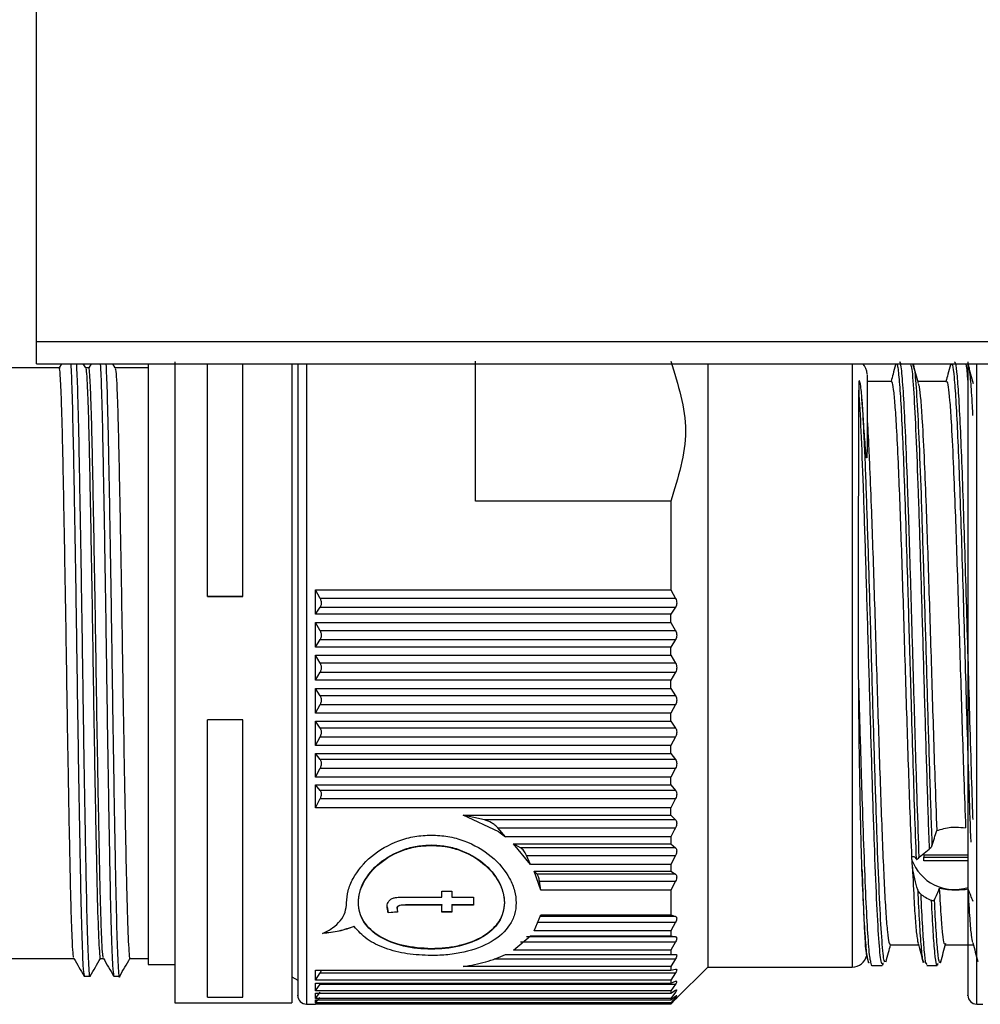
# Paper-space layout 'Overview _ A3 _ Page 1' of a CAD drawing. Units: millimetres. Extents: x 3 to 417, y 3 to 294.
# Drawn here: x 141 to 148, y 166 to 172 of the extents above; entities that cross this region are included whole.
import ezdxf

# ---------------------------------------------------------------- set-up
doc = ezdxf.new("R2010")
doc.units = ezdxf.units.MM

psp = doc.layouts.new('Overview _ A3 _ Page 1')

# ---------------------------------------------------------------- linework, layer by layer
at = {"color": 7, "linetype": 'Continuous', "lineweight": 25}
for p, q in [((141.3917, 169.9753), (141.3917, 173.0253)), ((141.3917, 169.8253), (141.3917, 169.9753)), ((141.3917, 169.9753), (297.7917, 169.9753)), ((141.3917, 169.8253), (297.7917, 169.8253)), ((141.5614, 169.8253), (141.5452, 169.7972)), ((141.7242, 169.7966), (141.7076, 169.8253)), ((141.7606, 169.8253), (141.7444, 169.7972)), ((141.9234, 169.7966), (141.9068, 169.8253)), ((142.1465, 169.8253), (142.1465, 166.3772)), ((142.3259, 169.8371), (142.3259, 165.5153)), ((142.5449, 168.255), (142.5449, 169.8253)), ((142.7839, 168.255), (142.7839, 169.8253)), ((143.1139, 169.8253), (143.1139, 165.5153)), ((144.3539, 168.8986), (144.3539, 169.8253)), ((145.9196, 169.8253), (145.9196, 166.3643)), ((147.3005, 169.8244), (147.307, 169.8029)), ((141.5456, 169.7972), (140.9514, 169.7972)), ((141.7447, 169.7972), (141.7238, 169.7972)), ((142.1465, 169.7972), (141.923, 169.7972)), ((147.1592, 169.7053), (146.9939, 169.7053)), ((147.5292, 169.7053), (147.3374, 169.7053)), ((146.9939, 169.2533), (146.993, 169.2019)), ((145.6696, 168.8986), (144.3539, 168.8986)), ((145.6696, 168.8986), (145.6696, 168.3004)), ((143.2739, 168.3004), (145.6696, 168.3004)), ((143.2739, 168.1352), (143.2739, 168.3004)), ((143.3064, 168.2417), (143.2739, 168.3004)), ((145.6696, 168.3004), (145.7021, 168.2417)), ((142.5449, 168.255), (142.7839, 168.255)), ((142.5449, 168.2544), (142.5449, 168.255)), ((142.7839, 168.2544), (142.5449, 168.2544)), ((142.7839, 168.255), (142.7839, 168.2544)), ((145.7021, 168.2417), (143.3064, 168.2417)), ((143.2739, 168.1352), (143.3064, 168.1827)), ((143.3064, 168.1827), (145.7021, 168.1827)), ((143.3139, 168.2019), (143.3139, 168.2199)), ((145.7021, 168.1827), (145.6696, 168.1352)), ((145.6696, 168.1352), (143.2739, 168.1352)), ((145.6696, 168.0806), (145.6696, 168.1352)), ((143.2739, 168.0806), (145.6696, 168.0806)), ((143.2739, 167.9133), (143.2739, 168.0806)), ((143.3064, 168.0242), (143.2739, 168.0806)), ((145.7021, 168.0242), (143.3064, 168.0242)), ((145.6696, 168.0806), (145.7021, 168.0242)), ((143.2739, 167.9133), (143.3064, 167.9645)), ((143.3064, 167.9645), (145.7021, 167.9645)), ((143.3139, 167.9846), (143.3139, 168.0028)), ((145.7021, 167.9645), (145.6696, 167.9133)), ((145.6696, 167.9133), (143.2739, 167.9133)), ((145.6696, 167.8582), (145.6696, 167.9133)), ((143.2739, 167.8582), (145.6696, 167.8582)), ((143.2739, 167.6904), (143.2739, 167.8582)), ((143.3064, 167.8047), (143.2739, 167.8582)), ((145.6696, 167.8582), (145.7021, 167.8047)), ((145.7021, 167.8047), (143.3064, 167.8047)), ((143.3139, 167.7657), (143.3139, 167.784)), ((143.2739, 167.6904), (143.3064, 167.7447)), ((145.6696, 167.6904), (143.2739, 167.6904)), ((143.3064, 167.7447), (145.7021, 167.7447)), ((145.7021, 167.7447), (145.6696, 167.6904)), ((145.6696, 167.6354), (145.6696, 167.6904)), ((143.2739, 167.6354), (145.6696, 167.6354)), ((143.2739, 167.4685), (143.2739, 167.6354)), ((143.3064, 167.5852), (143.2739, 167.6354)), ((145.6696, 167.6354), (145.7021, 167.5852)), ((145.7021, 167.5852), (143.3064, 167.5852)), ((143.3139, 167.5471), (143.3139, 167.5653)), ((143.2739, 167.4685), (143.3064, 167.5256)), ((143.3064, 167.5256), (145.7021, 167.5256)), ((145.7021, 167.5256), (145.6696, 167.4685)), ((145.6696, 167.4685), (143.2739, 167.4685)), ((145.6696, 167.4141), (145.6696, 167.4685)), ((142.5449, 165.5514), (142.5449, 167.4233)), ((142.7839, 167.4233), (142.5449, 167.4233)), ((142.7839, 165.5514), (142.7839, 167.4233)), ((143.2739, 167.4141), (145.6696, 167.4141)), ((143.2739, 167.2498), (143.2739, 167.4141)), ((143.3064, 167.3678), (143.2739, 167.4141)), ((145.7021, 167.3678), (143.3064, 167.3678)), ((145.6696, 167.4141), (145.7021, 167.3678)), ((143.2739, 167.2498), (143.3064, 167.309)), ((143.3064, 167.309), (145.7021, 167.309)), ((143.3139, 167.331), (143.3139, 167.3489)), ((145.7021, 167.309), (145.6696, 167.2498)), ((145.6696, 167.2498), (143.2739, 167.2498)), ((145.6696, 167.1966), (145.6696, 167.2498)), ((143.2739, 167.1966), (145.6696, 167.1966)), ((143.2739, 167.0364), (143.2739, 167.1966)), ((143.3064, 167.1544), (143.2739, 167.1966)), ((145.6696, 167.1966), (145.7021, 167.1544)), ((143.2739, 167.0364), (143.3064, 167.0972)), ((145.7021, 167.1544), (143.3064, 167.1544)), ((143.3064, 167.0972), (145.7021, 167.0972)), ((143.3139, 167.1193), (143.3139, 167.1367)), ((145.7021, 167.0972), (145.6696, 167.0364)), ((145.6696, 167.0364), (143.2739, 167.0364)), ((145.6696, 166.9847), (145.6696, 167.0364)), ((143.2739, 166.9847), (145.6696, 166.9847)), ((143.2739, 166.8301), (143.2739, 166.9847)), ((143.3064, 166.9472), (143.2739, 166.9847)), ((145.6696, 166.9847), (145.7021, 166.9472)), ((145.7021, 166.9472), (143.3064, 166.9472)), ((143.3139, 166.914), (143.3139, 166.9309)), ((143.2739, 166.8301), (143.3064, 166.892)), ((145.6696, 166.8301), (143.2739, 166.8301)), ((143.3064, 166.892), (145.7021, 166.892)), ((145.7021, 166.892), (145.6696, 166.8301)), ((145.6696, 166.7805), (145.6696, 166.8301)), ((144.2691, 166.7805), (145.6696, 166.7805)), ((144.5101, 166.6671), (144.2691, 166.7805)), ((144.4138, 166.748), (144.2691, 166.7805)), ((145.6696, 166.7805), (145.7021, 166.748)), ((145.7021, 166.748), (144.4138, 166.748)), ((144.556, 166.6331), (144.5034, 166.6953)), ((144.5034, 166.6953), (145.7021, 166.6953)), ((145.7021, 166.6953), (145.6937, 166.679)), ((144.5101, 166.6671), (144.556, 166.6331)), ((145.6696, 166.6331), (144.556, 166.6331)), ((145.6937, 166.679), (145.6696, 166.6331)), ((145.6696, 166.6331), (145.6696, 166.586)), ((144.6097, 166.586), (145.6696, 166.586)), ((144.7232, 166.447), (144.6097, 166.586)), ((144.6577, 166.5588), (144.6097, 166.586)), ((145.6696, 166.586), (145.7021, 166.5588)), ((145.7021, 166.5588), (144.6577, 166.5588)), ((144.7232, 166.447), (144.697, 166.5091)), ((144.697, 166.5091), (145.7021, 166.5091)), ((145.7021, 166.5091), (145.6696, 166.447)), ((147.2995, 166.4294), (147.2965, 166.498)), ((147.3456, 166.496), (147.4128, 166.5513)), ((147.3778, 166.5115), (147.6739, 166.5115)), ((147.3778, 166.5115), (147.3778, 166.4974)), ((147.3778, 166.4719), (147.3778, 166.4974)), ((147.3778, 166.4974), (147.6739, 166.4974)), ((145.6696, 166.447), (144.7232, 166.447)), ((145.6696, 166.447), (145.6696, 166.4029)), ((147.6739, 166.4719), (147.3778, 166.4719)), ((142.1465, 166.3772), (142.1465, 165.7736)), ((144.7481, 166.4029), (145.6696, 166.4029)), ((144.7948, 166.2737), (144.7481, 166.4029)), ((144.7686, 166.3813), (144.7481, 166.4029)), ((145.7021, 166.3813), (144.7686, 166.3813)), ((145.6696, 166.4029), (145.7021, 166.3813)), ((145.9196, 166.3643), (145.9196, 165.7553)), ((144.7948, 166.2737), (144.7849, 166.3351)), ((144.7849, 166.3351), (145.7021, 166.3351)), ((145.7021, 166.3351), (145.6696, 166.2737)), ((144.1253, 166.2663), (144.1929, 166.2663)), ((144.1253, 166.2275), (144.1253, 166.2663)), ((144.1929, 166.2663), (144.1929, 166.2275)), ((145.6696, 166.2737), (144.7948, 166.2737)), ((145.6696, 166.2737), (145.6696, 166.1077)), ((143.882, 166.1765), (144.1253, 166.1765)), ((143.882, 166.1765), (143.882, 166.1737)), ((144.1253, 166.1737), (143.882, 166.1737)), ((143.8847, 166.2275), (144.1253, 166.2275)), ((144.1253, 166.1765), (144.1253, 166.1737)), ((144.1253, 166.1267), (144.1253, 166.1737)), ((144.1929, 166.2275), (144.3401, 166.2275)), ((144.1929, 166.1765), (144.3401, 166.1765)), ((144.1929, 166.1765), (144.1929, 166.1737)), ((144.1929, 166.1737), (144.1929, 166.1267)), ((144.3401, 166.1737), (144.1929, 166.1737)), ((144.3401, 166.2275), (144.3401, 166.1737)), ((144.3401, 166.1765), (144.3401, 166.1737)), ((143.7568, 166.1609), (143.7632, 166.1243)), ((143.7632, 166.1215), (143.7568, 166.1581)), ((143.7632, 166.1243), (143.8263, 166.1295)), ((143.8263, 166.1267), (143.7632, 166.1215)), ((143.7632, 166.1243), (143.7632, 166.1215)), ((143.8245, 166.1498), (143.8245, 166.147)), ((143.8245, 166.147), (143.8263, 166.1267)), ((144.1253, 166.1295), (144.1929, 166.1295)), ((144.1253, 166.1295), (144.1253, 166.1267)), ((144.1929, 166.1267), (144.1253, 166.1267)), ((144.1929, 166.1295), (144.1929, 166.1267)), ((144.7481, 165.999), (144.7948, 166.1077)), ((145.7021, 166.0965), (144.7849, 166.0965)), ((144.7948, 166.1077), (145.6696, 166.1077)), ((145.6696, 166.1077), (145.7021, 166.0965)), ((143.5349, 166.0293), (143.5349, 166.0322)), ((144.7686, 166.0577), (145.7021, 166.0577)), ((145.7021, 166.0577), (145.6696, 165.999)), ((144.6097, 165.8697), (144.7232, 165.9654)), ((144.7232, 165.9654), (145.6696, 165.9654)), ((145.6696, 165.999), (144.7481, 165.999)), ((145.6696, 165.999), (145.6696, 165.9654)), ((145.6696, 165.9654), (145.7021, 165.9602)), ((144.6577, 165.926), (145.7021, 165.926)), ((145.7021, 165.9602), (144.697, 165.9602)), ((145.7021, 165.926), (145.6696, 165.8697)), ((147.1491, 165.9053), (147.3411, 165.9053)), ((147.5191, 165.9053), (147.7109, 165.9053)), ((144.556, 165.8405), (145.6696, 165.8405)), ((145.6696, 165.8697), (144.6097, 165.8697)), ((145.6696, 165.8697), (145.6696, 165.8405)), ((145.6696, 165.8405), (145.7021, 165.8413)), ((146.9874, 165.844), (147.0013, 165.7923)), ((140.9514, 165.8135), (141.6448, 165.8135)), ((141.823, 165.8135), (141.844, 165.8135)), ((142.0222, 165.8135), (142.1465, 165.8135)), ((142.1465, 165.7736), (142.3259, 165.7736)), ((145.7021, 165.812), (145.6696, 165.7585)), ((147.0267, 165.7653), (147.0964, 165.7653)), ((147.1156, 165.7958), (147.1221, 165.7923)), ((147.3714, 165.7979), (147.3777, 165.7863)), ((147.3907, 165.7815), (147.397, 165.7729)), ((147.3966, 165.7653), (147.4667, 165.7653)), ((143.2739, 165.734), (145.6696, 165.734)), ((143.2739, 165.6665), (143.2739, 165.734)), ((143.2739, 165.6665), (143.3064, 165.7167)), ((143.3064, 165.7167), (145.7021, 165.7167)), ((145.6696, 165.7585), (144.2691, 165.7585)), ((145.6696, 165.7585), (145.6696, 165.734)), ((145.6696, 165.734), (145.7021, 165.7408)), ((145.7021, 165.7167), (145.6696, 165.6665)), ((145.7028, 165.5385), (145.9196, 165.7553)), ((145.9196, 165.7553), (146.8939, 165.7553)), ((141.7142, 165.694), (141.754, 165.694)), ((141.9134, 165.694), (141.9532, 165.694)), ((143.1139, 165.6893), (143.1542, 165.6661)), ((145.6696, 165.6665), (143.2739, 165.6665)), ((143.2739, 165.6469), (145.6696, 165.6469)), ((143.2739, 165.5947), (143.2739, 165.6469)), ((143.2739, 165.5947), (143.3064, 165.6411)), ((143.3064, 165.6411), (145.7021, 165.6411)), ((145.6696, 165.6665), (145.6696, 165.6469)), ((145.6696, 165.6469), (145.7021, 165.6597)), ((145.7021, 165.6411), (145.6696, 165.5947)), ((145.6696, 165.5947), (143.2739, 165.5947)), ((143.2739, 165.5436), (143.3064, 165.5858)), ((143.2739, 165.5801), (145.6696, 165.5801)), ((143.2739, 165.5436), (143.2739, 165.5801)), ((145.6696, 165.5801), (145.7021, 165.5988)), ((145.6696, 165.5947), (145.6696, 165.5801)), ((145.7021, 165.5858), (145.6696, 165.5436)), ((142.3259, 165.5153), (143.1139, 165.5153)), ((142.5449, 165.5514), (142.7839, 165.5514)), ((143.2139, 165.5053), (143.2739, 165.5053)), ((143.2739, 165.5138), (143.3064, 165.5513)), ((145.6696, 165.5436), (143.2739, 165.5436)), ((143.2739, 165.5343), (145.6696, 165.5343)), ((143.2739, 165.5138), (143.2739, 165.5343)), ((145.6696, 165.5138), (143.2739, 165.5138)), ((143.2739, 165.5097), (145.6696, 165.5097)), ((143.2739, 165.5097), (143.2739, 165.5053)), ((145.6696, 165.5055), (143.2739, 165.5055)), ((145.6685, 165.5043), (145.7028, 165.5385)), ((145.6696, 165.5343), (145.7021, 165.5586)), ((145.7021, 165.5513), (145.6696, 165.5138)), ((145.6696, 165.5436), (145.6696, 165.5343)), ((145.6696, 165.5097), (145.7021, 165.5395)), ((145.7021, 165.538), (145.6696, 165.5055)), ((145.6696, 165.5138), (145.6696, 165.5097)), ((147.7339, 165.5053), (147.7743, 165.5053))]:
    psp.add_line(p, q, dxfattribs=at)
at = {"color": 8, "linetype": 'Continuous', "lineweight": 25}
for p, q in [((143.2139, 169.8253), (143.2139, 166.1886)), ((146.8939, 169.8253), (146.8939, 169.2634)), ((147.7339, 165.5053), (147.7339, 169.8253)), ((146.8939, 169.2634), (146.8939, 165.7553)), ((143.2139, 166.1886), (143.2139, 165.5053)), ((144.4797, 165.812), (145.7021, 165.812))]:
    psp.add_line(p, q, dxfattribs=at)
at = {"color": 7, "linetype": 'Continuous', "lineweight": 25}
for centre, radius, start, end in [((146.8939, 169.7553), 0.1, 0, 44.427), ((147.5832, 166.5847), 0.3064, 199.7191, 287.52918), ((146.8939, 165.8553), 0.1, 270, 347.24032), ((143.2139, 165.5653), 0.06, 180, 270), ((147.7339, 165.5653), 0.06, 180, 270)]:
    psp.add_arc(centre, radius, start, end, dxfattribs=at)
for points, knots in [([(141.6235, 169.8253), (141.6261, 169.7709), (141.6315, 169.6562), (141.6393, 169.322), (141.6474, 168.8848), (141.6561, 168.37), (141.6642, 167.818), (141.6723, 167.2647), (141.681, 166.7484), (141.6891, 166.3038), (141.6972, 165.9641), (141.7057, 165.7432), (141.7109, 165.7135), (141.7134, 165.6993)], [0, 0, 0, 0, 0.083057, 0.174936, 0.266814, 0.360288, 0.452167, 0.544045, 0.637519, 0.729398, 0.821276, 0.91475, 1, 1, 1, 1]), ([(141.754, 165.6955), (141.7539, 165.695), (141.7512, 165.6714), (141.7457, 165.7564), (141.737, 165.9592), (141.7289, 166.3051), (141.7208, 166.7481), (141.7121, 167.2648), (141.704, 167.8179), (141.6959, 168.37), (141.6872, 168.8848), (141.6791, 169.322), (141.6713, 169.6562), (141.6659, 169.7709), (141.6633, 169.8253)], [0, 0, 0, 0, 0.002053, 0.093139, 0.185807, 0.276893, 0.367979, 0.460647, 0.551733, 0.642819, 0.735487, 0.826573, 0.917659, 1, 1, 1, 1]), ([(141.8227, 169.8253), (141.8253, 169.7709), (141.8307, 169.6562), (141.8385, 169.322), (141.8466, 168.8848), (141.8553, 168.37), (141.8634, 167.818), (141.8715, 167.2647), (141.8802, 166.7484), (141.8883, 166.3038), (141.8964, 165.9641), (141.9049, 165.7432), (141.9101, 165.7135), (141.9126, 165.6993)], [0, 0, 0, 0, 0.083057, 0.174936, 0.266814, 0.360288, 0.452167, 0.544045, 0.637519, 0.729398, 0.821276, 0.91475, 1, 1, 1, 1]), ([(141.9532, 165.6957), (141.9531, 165.6951), (141.9503, 165.669), (141.9449, 165.7575), (141.9362, 165.9589), (141.9281, 166.3052), (141.92, 166.7481), (141.9113, 167.2648), (141.9032, 167.8179), (141.8951, 168.37), (141.8864, 168.8848), (141.8783, 169.322), (141.8705, 169.6562), (141.8651, 169.7709), (141.8625, 169.8253)], [0, 0, 0, 0, 0.002024, 0.093113, 0.185783, 0.276872, 0.367961, 0.460631, 0.55172, 0.642809, 0.735479, 0.826568, 0.917657, 1, 1, 1, 1]), ([(143.1539, 169.8253), (143.1539, 169.7734), (143.1539, 169.6604), (143.1539, 169.4062), (143.1539, 169.0867), (143.1539, 168.7074), (143.1539, 168.2774), (143.1539, 167.8187), (143.1539, 167.3591), (143.1539, 166.9283), (143.1539, 166.5437), (143.1539, 166.3331), (143.1539, 166.2308)], [0, 0, 0, 0, 0.08157, 0.177415, 0.273259, 0.374844, 0.480653, 0.588707, 0.696761, 0.80257, 0.904156, 1, 1, 1, 1]), ([(145.6696, 169.8417), (145.7195, 169.6849), (145.8196, 169.3705), (145.7197, 169.0562), (145.6696, 168.8986)], [0, 0, 0, 0, 0.498738, 1, 1, 1, 1]), ([(147.1861, 169.8181), (147.1805, 169.797), (147.1704, 169.7594), (147.1603, 169.7218), (147.1558, 169.7053)], [0, 0, 0, 0, 0.5621916, 1, 1, 1, 1]), ([(147.3408, 169.6926), (147.3351, 169.7139), (147.3237, 169.7564), (147.3122, 169.7989), (147.3065, 169.8202)], [0, 0, 0, 0, 0.499908, 1, 1, 1, 1]), ([(147.556, 169.8177), (147.5503, 169.7966), (147.5403, 169.7591), (147.5302, 169.7216), (147.5258, 169.7053)], [0, 0, 0, 0, 0.564877, 1, 1, 1, 1]), ([(147.6739, 169.8376), (147.6739, 169.782), (147.6739, 169.6654), (147.6739, 169.4063), (147.6739, 169.0867), (147.6739, 168.7074), (147.6739, 168.2774), (147.6739, 167.8187), (147.6739, 167.3591), (147.6739, 166.9283), (147.6739, 166.5437), (147.6739, 166.3331), (147.6739, 166.2308)], [0, 0, 0, 0, 0.087034, 0.182308, 0.277582, 0.378563, 0.483742, 0.591154, 0.698565, 0.803745, 0.904726, 1, 1, 1, 1]), ([(147.7117, 169.6894), (147.706, 169.7105), (147.6946, 169.7528), (147.6832, 169.7951), (147.6776, 169.8162)], [0, 0, 0, 0, 0.499897, 1, 1, 1, 1]), ([(141.6444, 165.8213), (141.6434, 165.8219), (141.6408, 165.8234), (141.6361, 165.8885), (141.6307, 166.008), (141.6252, 166.1813), (141.6203, 166.3894), (141.614, 166.7005), (141.6073, 167.0665), (141.6004, 167.4764), (141.5953, 167.811), (141.5901, 168.1485), (141.5846, 168.4732), (141.5791, 168.7819), (141.5737, 169.0601), (141.5686, 169.3052), (141.5633, 169.5053), (141.5578, 169.66), (141.5524, 169.7565), (141.5483, 169.8005), (141.5461, 169.7929), (141.5456, 169.7912)], [0, 0, 0, 0, 0.0304952, 0.0838771, 0.1388071, 0.1915409, 0.2457651, 0.2932004, 0.3888781, 0.4422609, 0.4971918, 0.5505738, 0.6055038, 0.6588857, 0.7138157, 0.7671984, 0.8221292, 0.8755112, 0.9304411, 0.9838241, 1, 1, 1, 1]), ([(141.7242, 169.7922), (141.7256, 169.7883), (141.7287, 169.7793), (141.7338, 169.6987), (141.7393, 169.5639), (141.7447, 169.3791), (141.7498, 169.1481), (141.7551, 168.8811), (141.7606, 168.5811), (141.7661, 168.2618), (141.7714, 167.9266), (141.7764, 167.591), (141.7819, 167.2584), (141.7873, 166.9456), (141.7928, 166.6555), (141.7977, 166.4092), (141.804, 166.1407), (141.8107, 165.9425), (141.8176, 165.8391), (141.8211, 165.8049), (141.8229, 165.8142), (141.823, 165.8146)], [0, 0, 0, 0, 0.042887, 0.097811, 0.151186, 0.206109, 0.259486, 0.31441, 0.367785, 0.422709, 0.476085, 0.531009, 0.584385, 0.639308, 0.692036, 0.746253, 0.793683, 0.889349, 0.942725, 0.99765, 1, 1, 1, 1]), ([(141.8436, 165.8171), (141.8421, 165.8224), (141.8389, 165.8339), (141.8336, 165.9196), (141.8281, 166.0582), (141.8233, 166.2261), (141.8189, 166.4182), (141.8132, 166.7005), (141.8065, 167.0665), (141.7996, 167.4764), (141.7945, 167.811), (141.7893, 168.1485), (141.7838, 168.4732), (141.7783, 168.7819), (141.7729, 169.0601), (141.7678, 169.3052), (141.7625, 169.5053), (141.757, 169.66), (141.7515, 169.7565), (141.7475, 169.8005), (141.7453, 169.7929), (141.7447, 169.7912)], [0, 0, 0, 0, 0.046687, 0.101609, 0.154982, 0.209903, 0.245885, 0.293312, 0.388975, 0.442349, 0.497271, 0.550645, 0.605566, 0.65894, 0.713861, 0.767235, 0.822157, 0.875531, 0.930452, 0.983827, 1, 1, 1, 1]), ([(141.9234, 169.7922), (141.9248, 169.7883), (141.9279, 169.7793), (141.933, 169.6987), (141.9385, 169.5639), (141.9439, 169.3791), (141.949, 169.1481), (141.9543, 168.8811), (141.9598, 168.5811), (141.9652, 168.2618), (141.9706, 167.9266), (141.9756, 167.591), (141.9811, 167.2584), (141.9865, 166.9456), (141.992, 166.6555), (141.9969, 166.4092), (142.0032, 166.1407), (142.0099, 165.9425), (142.0168, 165.8391), (142.0203, 165.8049), (142.0221, 165.8142), (142.0222, 165.8146)], [0, 0, 0, 0, 0.042887, 0.097811, 0.151186, 0.206109, 0.259486, 0.31441, 0.367785, 0.422709, 0.476085, 0.531009, 0.584385, 0.639308, 0.692036, 0.746253, 0.793683, 0.889349, 0.942725, 0.99765, 1, 1, 1, 1]), ([(146.9599, 169.5851), (146.9573, 169.6202), (146.9544, 169.6603), (146.9467, 169.6981), (146.945, 169.7053), (146.9432, 169.7088), (146.9427, 169.7093), (146.9426, 169.7094), (146.9425, 169.7095), (146.9424, 169.7095), (146.9423, 169.7095), (146.9422, 169.7096), (146.9421, 169.7096), (146.9419, 169.7096), (146.9417, 169.7095), (146.9413, 169.7092), (146.9395, 169.7061), (146.938, 169.6866), (146.9377, 169.6643), (146.9375, 169.6461)], [0, 0, 0, 0, 0.49821, 0.569981, 0.613178, 0.617875, 0.618528, 0.618795, 0.619032, 0.619253, 0.619475, 0.619713, 0.61998, 0.620636, 0.621487, 0.623843, 0.631335, 0.699661, 1, 1, 1, 1]), ([(146.9939, 169.749), (146.9939, 169.7466), (146.9939, 169.7413), (146.9939, 169.6403), (146.9939, 169.4802), (146.9939, 169.3275), (146.9939, 169.2533)], [0, 0, 0, 0, 0.2221458, 0.4931989, 0.7537549, 1, 1, 1, 1]), ([(147.2965, 166.498), (147.2925, 166.5956), (147.2853, 166.774), (147.2747, 167.081), (147.2648, 167.3859), (147.2549, 167.7064), (147.2449, 168.0265), (147.235, 168.3433), (147.2251, 168.6415), (147.2151, 168.9183), (147.2046, 169.1783), (147.194, 169.3933), (147.1834, 169.5566), (147.1735, 169.6567), (147.1654, 169.7053), (147.1607, 169.7001), (147.1592, 169.6985)], [0, 0, 0, 0, 0.086448, 0.157862, 0.231347, 0.30276, 0.376245, 0.447659, 0.521144, 0.592257, 0.665413, 0.751861, 0.823275, 0.89676, 0.968174, 1, 1, 1, 1]), ([(147.3405, 169.6868), (147.3423, 169.6816), (147.3474, 169.6668), (147.3558, 169.5835), (147.3671, 169.425), (147.3792, 169.1845), (147.3911, 168.8865), (147.4017, 168.587), (147.4116, 168.2848), (147.4216, 167.9662), (147.4315, 167.6457), (147.4415, 167.3275), (147.4523, 166.9947), (147.4599, 166.7896), (147.4641, 166.6757)], [0, 0, 0, 0, 0.04357, 0.122932, 0.204595, 0.318887, 0.414957, 0.494319, 0.575982, 0.655344, 0.737008, 0.81637, 0.898034, 1, 1, 1, 1]), ([(147.5292, 169.7014), (147.5298, 169.7026), (147.5338, 169.7108), (147.541, 169.6732), (147.551, 169.5859), (147.5624, 169.424), (147.5744, 169.1847), (147.5864, 168.8864), (147.5969, 168.587), (147.6068, 168.2848), (147.6168, 167.9662), (147.6267, 167.6457), (147.6367, 167.3275), (147.6473, 167.0019), (147.6546, 166.8022), (147.6586, 166.6941)], [0, 0, 0, 0, 0.014076, 0.092063, 0.167852, 0.245838, 0.354984, 0.446727, 0.522516, 0.600502, 0.676291, 0.754278, 0.830066, 0.908053, 1, 1, 1, 1]), ([(146.9374, 167.7075), (146.9374, 167.7743), (146.9373, 167.954), (146.9374, 168.2487), (146.9374, 168.5768), (146.9374, 168.8857), (146.9375, 169.1073), (146.9375, 169.2728), (146.9374, 169.4565), (146.9375, 169.5676), (146.9375, 169.6461)], [0, 0, 0, 0, 0.083775, 0.225457, 0.371245, 0.512924, 0.658705, 0.715577, 0.799353, 1, 1, 1, 1]), ([(146.9865, 169.2191), (146.9826, 169.27), (146.9713, 169.4149), (146.9644, 169.5181), (146.9599, 169.5851)], [0, 0, 0, 0, 0.351234, 1, 1, 1, 1]), ([(146.9939, 169.4658), (146.9979, 169.3977), (147.0032, 169.3056), (147.0125, 169.1014), (147.0211, 168.8865), (147.0317, 168.587), (147.0416, 168.2848), (147.0516, 167.9662), (147.0615, 167.6458), (147.0715, 167.3271), (147.0814, 167.0248), (147.0914, 166.7421), (147.1013, 166.4919), (147.1113, 166.2771), (147.1211, 166.107), (147.1311, 165.9854), (147.1404, 165.9151), (147.1464, 165.9111), (147.1491, 165.9093)], [0, 0, 0, 0, 0.0764534, 0.1032419, 0.1796953, 0.2428527, 0.3078417, 0.3709992, 0.4359882, 0.4991457, 0.5641348, 0.6272923, 0.6922814, 0.7554387, 0.8204276, 0.8835849, 0.9485738, 1, 1, 1, 1]), ([(146.993, 169.2019), (146.9928, 169.1981), (146.9925, 169.1933), (146.9915, 169.1902), (146.991, 169.1903), (146.9907, 169.1907), (146.9905, 169.1912), (146.9903, 169.1918), (146.99, 169.1929), (146.9894, 169.1959), (146.9879, 169.2053), (146.9871, 169.2131), (146.9865, 169.2191)], [0, 0, 0, 0, 0.343152, 0.439551, 0.472064, 0.485663, 0.498367, 0.511071, 0.524672, 0.557215, 0.653939, 1, 1, 1, 1]), ([(143.3139, 168.2199), (143.3131, 168.2236), (143.3115, 168.2314), (143.3081, 168.2382), (143.3064, 168.2417)], [0, 0, 0, 0, 0.4863634, 1, 1, 1, 1]), ([(145.7021, 168.2417), (145.7044, 168.2367), (145.7089, 168.2271), (145.711, 168.2107), (145.709, 168.1949), (145.7044, 168.1868), (145.7021, 168.1827)], [0, 0, 0, 0, 0.257608, 0.499319, 0.741644, 1, 1, 1, 1]), ([(143.3064, 168.1827), (143.3081, 168.1856), (143.3115, 168.1912), (143.3131, 168.1984), (143.3139, 168.2019)], [0, 0, 0, 0, 0.513637, 1, 1, 1, 1]), ([(143.3139, 168.0028), (143.3131, 168.0066), (143.3115, 168.0143), (143.3081, 168.0209), (143.3064, 168.0242)], [0, 0, 0, 0, 0.486363, 1, 1, 1, 1]), ([(145.7021, 168.0242), (145.7044, 168.0194), (145.7089, 168.0101), (145.711, 167.9937), (145.709, 167.9775), (145.7044, 167.9689), (145.7021, 167.9645)], [0, 0, 0, 0, 0.257608, 0.499319, 0.741644, 1, 1, 1, 1]), ([(143.3064, 167.9645), (143.3081, 167.9676), (143.3115, 167.9736), (143.3131, 167.981), (143.3139, 167.9846)], [0, 0, 0, 0, 0.5136366, 1, 1, 1, 1]), ([(143.3139, 167.784), (143.3131, 167.7876), (143.3115, 167.7952), (143.3081, 167.8015), (143.3064, 167.8047)], [0, 0, 0, 0, 0.486363, 1, 1, 1, 1]), ([(143.3064, 167.7447), (143.3081, 167.748), (143.3115, 167.7544), (143.3131, 167.762), (143.3139, 167.7657)], [0, 0, 0, 0, 0.513637, 1, 1, 1, 1]), ([(145.7021, 167.8047), (145.7044, 167.8001), (145.7089, 167.7912), (145.711, 167.7749), (145.709, 167.7585), (145.7044, 167.7494), (145.7021, 167.7447)], [0, 0, 0, 0, 0.2576078, 0.4993192, 0.7416438, 1, 1, 1, 1]), ([(146.9598, 166.4152), (146.9595, 166.4247), (146.9579, 166.4726), (146.9541, 166.6041), (146.9496, 166.7993), (146.9452, 167.0287), (146.9403, 167.3173), (146.9386, 167.5493), (146.9374, 167.7075)], [0, 0, 0, 0, 0.0277718, 0.1389475, 0.3618482, 0.5159219, 0.6699942, 1, 1, 1, 1]), ([(143.3139, 167.5653), (143.3131, 167.5689), (143.3115, 167.5762), (143.3081, 167.5822), (143.3064, 167.5852)], [0, 0, 0, 0, 0.486363, 1, 1, 1, 1]), ([(145.7021, 167.5852), (145.7044, 167.5809), (145.7089, 167.5724), (145.711, 167.5564), (145.709, 167.5399), (145.7044, 167.5304), (145.7021, 167.5256)], [0, 0, 0, 0, 0.257608, 0.499319, 0.741644, 1, 1, 1, 1]), ([(143.3064, 167.5256), (143.3081, 167.529), (143.3115, 167.5357), (143.3131, 167.5434), (143.3139, 167.5471)], [0, 0, 0, 0, 0.513637, 1, 1, 1, 1]), ([(143.3139, 167.3489), (143.3131, 167.3523), (143.3115, 167.3594), (143.3081, 167.3649), (143.3064, 167.3678)], [0, 0, 0, 0, 0.4863634, 1, 1, 1, 1]), ([(145.7021, 167.3678), (145.7044, 167.3637), (145.7089, 167.3558), (145.711, 167.3402), (145.709, 167.3238), (145.7044, 167.3141), (145.7021, 167.309)], [0, 0, 0, 0, 0.2576078, 0.4993191, 0.7416438, 1, 1, 1, 1]), ([(143.3064, 167.309), (143.3081, 167.3126), (143.3115, 167.3195), (143.3131, 167.3272), (143.3139, 167.331)], [0, 0, 0, 0, 0.5136366, 1, 1, 1, 1]), ([(143.3139, 167.1367), (143.3131, 167.14), (143.3115, 167.1468), (143.3081, 167.1518), (143.3064, 167.1544)], [0, 0, 0, 0, 0.486363, 1, 1, 1, 1]), ([(143.3064, 167.0972), (143.3081, 167.1008), (143.3115, 167.1078), (143.3131, 167.1155), (143.3139, 167.1193)], [0, 0, 0, 0, 0.513637, 1, 1, 1, 1]), ([(145.7021, 167.1544), (145.7044, 167.1507), (145.7089, 167.1434), (145.711, 167.1284), (145.709, 167.1122), (145.7044, 167.1023), (145.7021, 167.0972)], [0, 0, 0, 0, 0.257608, 0.499319, 0.741644, 1, 1, 1, 1]), ([(143.3139, 166.9309), (143.3131, 166.934), (143.3115, 166.9403), (143.3081, 166.9449), (143.3064, 166.9472)], [0, 0, 0, 0, 0.486363, 1, 1, 1, 1]), ([(143.3064, 166.892), (143.3081, 166.8956), (143.3115, 166.9027), (143.3131, 166.9103), (143.3139, 166.914)], [0, 0, 0, 0, 0.513637, 1, 1, 1, 1]), ([(145.7021, 166.9472), (145.7044, 166.9438), (145.7089, 166.9373), (145.711, 166.923), (145.709, 166.9072), (145.7044, 166.8971), (145.7021, 166.892)], [0, 0, 0, 0, 0.257608, 0.499319, 0.741644, 1, 1, 1, 1]), ([(144.5034, 166.6953), (144.4973, 166.7013), (144.4841, 166.714), (144.454, 166.7335), (144.4297, 166.7423), (144.4138, 166.748)], [0, 0, 0, 0, 0.233969, 0.500538, 1, 1, 1, 1]), ([(145.7021, 166.748), (145.7044, 166.7451), (145.7089, 166.7393), (145.711, 166.7259), (145.709, 166.7105), (145.7044, 166.7005), (145.7021, 166.6953)], [0, 0, 0, 0, 0.257608, 0.499319, 0.741644, 1, 1, 1, 1]), ([(147.4641, 166.6757), (147.4956, 166.6853), (147.5378, 166.698), (147.6044, 166.7011), (147.6371, 166.6969), (147.6586, 166.6941)], [0, 0, 0, 0, 0.502247, 0.672866, 1, 1, 1, 1]), ([(143.4839, 166.1886), (143.4861, 166.2157), (143.4903, 166.27), (143.5358, 166.3797), (143.6407, 166.5089), (143.7993, 166.6), (143.9428, 166.6402), (144.018, 166.6439), (144.0555, 166.6458)], [0, 0, 0, 0, 0.12528, 0.250904, 0.499981, 0.749419, 0.874954, 1, 1, 1, 1]), ([(144.0555, 166.6458), (144.093, 166.6439), (144.1681, 166.6402), (144.3116, 166.6), (144.47, 166.509), (144.5757, 166.3797), (144.6197, 166.2702), (144.6306, 166.188), (144.6198, 166.1098), (144.5758, 166.0151), (144.4701, 165.9186), (144.3117, 165.8604), (144.1681, 165.8363), (144.093, 165.834), (144.0555, 165.8328)], [0, 0, 0, 0, 0.062498, 0.125247, 0.249877, 0.37457, 0.437332, 0.49993, 0.562546, 0.625336, 0.750067, 0.874775, 0.937399, 1, 1, 1, 1]), ([(147.4317, 166.5723), (147.4371, 166.5898), (147.4479, 166.6246), (147.4587, 166.6587), (147.4641, 166.6757)], [0, 0, 0, 0, 0.499903, 1, 1, 1, 1]), ([(144.0555, 165.8789), (143.9909, 165.883), (143.8618, 165.8912), (143.6987, 165.9565), (143.6075, 166.0408), (143.5696, 166.1233), (143.5602, 166.1908), (143.5695, 166.2612), (143.6072, 166.3545), (143.6982, 166.464), (143.8347, 166.5405), (143.9583, 166.5743), (144.0231, 166.5774), (144.0555, 166.579)], [0, 0, 0, 0, 0.124631, 0.249347, 0.374096, 0.436877, 0.499539, 0.562169, 0.62493, 0.749644, 0.874299, 0.937233, 1, 1, 1, 1]), ([(144.0555, 165.876), (144.0241, 165.877), (143.9596, 165.8789), (143.8358, 165.9006), (143.6984, 165.9531), (143.6067, 166.0387), (143.5695, 166.1214), (143.5571, 166.211), (143.5892, 166.3305), (143.6984, 166.4612), (143.8356, 166.5383), (143.9594, 166.5714), (144.0241, 166.5746), (144.0555, 166.5761)], [0, 0, 0, 0, 0.060824, 0.125294, 0.250111, 0.375049, 0.439446, 0.500435, 0.625077, 0.749765, 0.874535, 0.939095, 1, 1, 1, 1]), ([(144.0555, 166.579), (144.0878, 166.5774), (144.1525, 166.5743), (144.2761, 166.5406), (144.4126, 166.4641), (144.5036, 166.3547), (144.5414, 166.2614), (144.5508, 166.191), (144.5414, 166.1236), (144.5037, 166.0411), (144.4126, 165.9559), (144.2759, 165.9038), (144.1523, 165.8819), (144.0877, 165.8799), (144.0555, 165.8789)], [0, 0, 0, 0, 0.06261, 0.125393, 0.250079, 0.374683, 0.437339, 0.499877, 0.562469, 0.62519, 0.750045, 0.874778, 0.937472, 1, 1, 1, 1]), ([(144.0555, 166.5761), (144.0869, 166.5746), (144.1517, 166.5714), (144.2756, 166.5382), (144.4128, 166.4611), (144.5043, 166.3511), (144.5415, 166.2577), (144.5507, 166.188), (144.5414, 166.1211), (144.5041, 166.0385), (144.4124, 165.953), (144.2751, 165.9006), (144.1514, 165.8789), (144.0868, 165.877), (144.0555, 165.876)], [0, 0, 0, 0, 0.060968, 0.125615, 0.250195, 0.374835, 0.439191, 0.500142, 0.561102, 0.625499, 0.750175, 0.874816, 0.939226, 1, 1, 1, 1]), ([(147.4128, 166.5513), (147.4155, 166.5532), (147.4195, 166.5559), (147.4237, 166.56), (147.4262, 166.5627), (147.4282, 166.5653), (147.4303, 166.5687), (147.4312, 166.571), (147.4317, 166.5723)], [0, 0, 0, 0, 0.337828, 0.500189, 0.581137, 0.710905, 0.831537, 1, 1, 1, 1]), ([(144.697, 166.5091), (144.6944, 166.5145), (144.6889, 166.5255), (144.679, 166.5395), (144.6685, 166.5512), (144.6613, 166.5562), (144.6577, 166.5588)], [0, 0, 0, 0, 0.245112, 0.498192, 0.747142, 1, 1, 1, 1]), ([(145.7021, 166.5588), (145.7044, 166.5562), (145.7089, 166.5513), (145.711, 166.5389), (145.709, 166.5242), (145.7044, 166.5143), (145.7021, 166.5091)], [0, 0, 0, 0, 0.257608, 0.499319, 0.741644, 1, 1, 1, 1]), ([(147.2965, 166.498), (147.3002, 166.5005), (147.3084, 166.5061), (147.3206, 166.4908), (147.3271, 166.4826)], [0, 0, 0, 0, 0.462952, 1, 1, 1, 1]), ([(147.3271, 166.4826), (147.3275, 166.4823), (147.3283, 166.4817), (147.3308, 166.4823), (147.3363, 166.486), (147.342, 166.4921), (147.3456, 166.496)], [0, 0, 0, 0, 0.104411, 0.219838, 0.502981, 1, 1, 1, 1]), ([(147.2995, 166.4294), (147.3034, 166.3466), (147.3107, 166.1955), (147.3212, 166.0422), (147.3305, 165.9462), (147.3365, 165.9255), (147.3392, 165.9163)], [0, 0, 0, 0, 0.2984711, 0.5450344, 0.7987479, 1, 1, 1, 1]), ([(147.3356, 166.2773), (147.3292, 166.3011), (147.3173, 166.3455), (147.3051, 166.3983), (147.3004, 166.4246), (147.2995, 166.4294)], [0, 0, 0, 0, 0.48529, 0.906175, 1, 1, 1, 1]), ([(144.7849, 166.3351), (144.7838, 166.3402), (144.7817, 166.3505), (144.7776, 166.3638), (144.7731, 166.3748), (144.7701, 166.3791), (144.7686, 166.3813)], [0, 0, 0, 0, 0.247585, 0.499478, 0.750567, 1, 1, 1, 1]), ([(145.7021, 166.3813), (145.7044, 166.3792), (145.7089, 166.3751), (145.711, 166.3638), (145.709, 166.3499), (145.7044, 166.3401), (145.7021, 166.3351)], [0, 0, 0, 0, 0.257608, 0.499319, 0.741644, 1, 1, 1, 1]), ([(146.9598, 166.4152), (146.9614, 166.369), (146.9655, 166.2477), (146.9719, 166.0835), (146.9789, 165.944), (146.9849, 165.8595), (146.9878, 165.8488), (146.989, 165.8445)], [0, 0, 0, 0, 0.142337, 0.374007, 0.612432, 0.844154, 1, 1, 1, 1]), ([(143.1539, 166.2308), (143.1539, 166.1388), (143.1539, 165.9495), (143.1539, 165.738), (143.1539, 165.6063), (143.1539, 165.5504), (143.1539, 165.5662), (143.1539, 165.5667)], [0, 0, 0, 0, 0.231304, 0.476463, 0.731814, 0.992584, 1, 1, 1, 1]), ([(147.3557, 166.2473), (147.3518, 166.2512), (147.3469, 166.2559), (147.3419, 166.2636), (147.3398, 166.2672), (147.3377, 166.2713), (147.3363, 166.2747), (147.3357, 166.2769), (147.3356, 166.2773)], [0, 0, 0, 0, 0.495077, 0.613336, 0.731672, 0.821249, 0.96379, 1, 1, 1, 1]), ([(147.4269, 166.2048), (147.4139, 166.2108), (147.3874, 166.2229), (147.3664, 166.2391), (147.3557, 166.2473)], [0, 0, 0, 0, 0.493322, 1, 1, 1, 1]), ([(147.4812, 166.2864), (147.4754, 166.273), (147.4639, 166.2463), (147.4524, 166.2206), (147.4467, 166.2077)], [0, 0, 0, 0, 0.4999025, 1, 1, 1, 1]), ([(147.4812, 166.2864), (147.4851, 166.2155), (147.4923, 166.0859), (147.5029, 165.97), (147.5116, 165.9101), (147.517, 165.9111), (147.5191, 165.9114)], [0, 0, 0, 0, 0.312516, 0.570682, 0.836335, 1, 1, 1, 1]), ([(147.6767, 166.2801), (147.649, 166.2766), (147.5834, 166.2683), (147.5186, 166.2798), (147.4812, 166.2864)], [0, 0, 0, 0, 0.421098, 1, 1, 1, 1]), ([(147.6739, 166.2308), (147.6739, 166.1388), (147.6739, 165.9495), (147.6739, 165.738), (147.6739, 165.6063), (147.6739, 165.5504), (147.6739, 165.5662), (147.6739, 165.5667)], [0, 0, 0, 0, 0.231304, 0.476463, 0.731814, 0.992584, 1, 1, 1, 1]), ([(147.7076, 165.9201), (147.7046, 165.9341), (147.6984, 165.9642), (147.6881, 166.0793), (147.6807, 166.2094), (147.6767, 166.2801)], [0, 0, 0, 0, 0.284501, 0.610731, 1, 1, 1, 1]), ([(147.7092, 166.1981), (147.7038, 166.2116), (147.693, 166.2385), (147.6821, 166.2663), (147.6767, 166.2801)], [0, 0, 0, 0, 0.499937, 1, 1, 1, 1]), ([(143.3221, 165.9818), (143.3457, 165.9937), (143.393, 166.0175), (143.4437, 166.067), (143.4779, 166.1242), (143.4819, 166.1672), (143.4839, 166.1886)], [0, 0, 0, 0, 0.249496, 0.499687, 0.750038, 1, 1, 1, 1]), ([(143.7568, 166.1581), (143.7574, 166.1694), (143.7584, 166.1863), (143.7736, 166.2066), (143.7909, 166.2186), (143.8115, 166.2243), (143.8428, 166.2271), (143.8668, 166.2273), (143.8847, 166.2275)], [0, 0, 0, 0, 0.250372, 0.375283, 0.499991, 0.62069, 0.716742, 1, 1, 1, 1]), ([(143.8245, 166.1498), (143.8248, 166.1545), (143.8254, 166.1617), (143.8331, 166.1698), (143.8443, 166.1753), (143.8617, 166.1762), (143.8751, 166.1764), (143.882, 166.1765)], [0, 0, 0, 0, 0.248782, 0.3745, 0.498827, 0.742969, 1, 1, 1, 1]), ([(143.882, 166.1737), (143.8753, 166.1736), (143.8619, 166.1734), (143.8445, 166.1725), (143.8331, 166.167), (143.8254, 166.1589), (143.8248, 166.1517), (143.8245, 166.147)], [0, 0, 0, 0, 0.250825, 0.500111, 0.624615, 0.75069, 1, 1, 1, 1]), ([(147.4467, 166.2077), (147.4463, 166.2071), (147.4456, 166.2058), (147.4434, 166.204), (147.4403, 166.2028), (147.4367, 166.2025), (147.4325, 166.2029), (147.4292, 166.204), (147.4269, 166.2048)], [0, 0, 0, 0, 0.116896, 0.233725, 0.469314, 0.600671, 0.731984, 1, 1, 1, 1]), ([(145.7021, 166.0965), (145.7044, 166.0952), (145.7089, 166.0928), (145.711, 166.0837), (145.709, 166.0716), (145.7044, 166.0624), (145.7021, 166.0577)], [0, 0, 0, 0, 0.257608, 0.499319, 0.741644, 1, 1, 1, 1]), ([(143.3221, 165.9847), (143.36, 165.9886), (143.4355, 165.9963), (143.5018, 166.0202), (143.5349, 166.0322)], [0, 0, 0, 0, 0.5017, 1, 1, 1, 1]), ([(143.5349, 166.0293), (143.5016, 166.0173), (143.4352, 165.9934), (143.3597, 165.9857), (143.3221, 165.9818)], [0, 0, 0, 0, 0.501716, 1, 1, 1, 1]), ([(144.0555, 165.8328), (144.0006, 165.8352), (143.8908, 165.84), (143.7412, 165.8793), (143.6147, 165.9398), (143.5615, 165.9995), (143.5349, 166.0293)], [0, 0, 0, 0, 0.250108, 0.500221, 0.750262, 1, 1, 1, 1]), ([(145.7021, 165.9602), (145.7044, 165.9595), (145.7089, 165.958), (145.711, 165.9503), (145.709, 165.9393), (145.7044, 165.9305), (145.7021, 165.926)], [0, 0, 0, 0, 0.2576078, 0.4993192, 0.7416439, 1, 1, 1, 1]), ([(147.1218, 165.7911), (147.1275, 165.8123), (147.1377, 165.8504), (147.1479, 165.8885), (147.1525, 165.9053)], [0, 0, 0, 0, 0.557773, 1, 1, 1, 1]), ([(147.3389, 165.9134), (147.3446, 165.8923), (147.3559, 165.8502), (147.3672, 165.8081), (147.3728, 165.7871)], [0, 0, 0, 0, 0.499962, 1, 1, 1, 1]), ([(147.4914, 165.79), (147.4971, 165.8111), (147.5084, 165.8533), (147.5198, 165.8954), (147.5254, 165.9165)], [0, 0, 0, 0, 0.500057, 1, 1, 1, 1]), ([(147.7073, 165.9188), (147.7129, 165.8977), (147.7243, 165.8555), (147.7356, 165.8133), (147.7413, 165.7922)], [0, 0, 0, 0, 0.49992, 1, 1, 1, 1]), ([(144.2691, 165.7585), (144.3215, 165.7676), (144.4265, 165.7859), (144.5128, 165.8223), (144.556, 165.8405)], [0, 0, 0, 0, 0.500113, 1, 1, 1, 1]), ([(145.7021, 165.8413), (145.7044, 165.841), (145.7089, 165.8405), (145.711, 165.8342), (145.709, 165.8245), (145.7044, 165.8163), (145.7021, 165.812)], [0, 0, 0, 0, 0.257608, 0.499319, 0.741644, 1, 1, 1, 1]), ([(141.6444, 165.8141), (141.6559, 165.7942), (141.6789, 165.7544), (141.7019, 165.7145), (141.7134, 165.6946)], [0, 0, 0, 0, 0.4999965, 1, 1, 1, 1]), ([(141.7547, 165.6946), (141.7662, 165.7145), (141.7891, 165.7541), (141.812, 165.7938), (141.8234, 165.8135)], [0, 0, 0, 0, 0.502823, 1, 1, 1, 1]), ([(141.8436, 165.8141), (141.8551, 165.7942), (141.8781, 165.7544), (141.9011, 165.7145), (141.9126, 165.6946)], [0, 0, 0, 0, 0.499997, 1, 1, 1, 1]), ([(141.9539, 165.6946), (141.9654, 165.7145), (141.9883, 165.7541), (142.0112, 165.7938), (142.0226, 165.8135)], [0, 0, 0, 0, 0.502823, 1, 1, 1, 1]), ([(147.0077, 165.7857), (147.007, 165.7835), (147.0049, 165.7767), (147.0028, 165.7912), (147.0013, 165.8011)], [0, 0, 0, 0, 0.31405, 1, 1, 1, 1]), ([(147.0271, 165.767), (147.0269, 165.7664), (147.0248, 165.7583), (147.0226, 165.7744), (147.0206, 165.7893)], [0, 0, 0, 0, 0.071815, 1, 1, 1, 1]), ([(147.0964, 165.779), (147.0979, 165.7719), (147.1, 165.7618), (147.1021, 165.7793), (147.1027, 165.7844)], [0, 0, 0, 0, 0.710628, 1, 1, 1, 1]), ([(147.4663, 165.7744), (147.468, 165.7695), (147.4702, 165.7634), (147.4723, 165.7782), (147.4727, 165.7812)], [0, 0, 0, 0, 0.797939, 1, 1, 1, 1]), ([(147.4856, 165.7892), (147.4875, 165.784), (147.4896, 165.778), (147.4917, 165.7926), (147.492, 165.7946)], [0, 0, 0, 0, 0.8675592, 1, 1, 1, 1]), ([(143.3064, 165.7167), (143.3081, 165.7196), (143.3115, 165.7252), (143.3131, 165.7297), (143.3139, 165.7318)], [0, 0, 0, 0, 0.513637, 1, 1, 1, 1]), ([(145.7021, 165.7408), (145.7044, 165.7411), (145.7089, 165.7415), (145.711, 165.7367), (145.709, 165.7284), (145.7044, 165.7207), (145.7021, 165.7167)], [0, 0, 0, 0, 0.257608, 0.499319, 0.741644, 1, 1, 1, 1]), ([(145.7021, 165.6597), (145.7044, 165.6605), (145.7089, 165.6619), (145.711, 165.6587), (145.709, 165.6517), (145.7044, 165.6447), (145.7021, 165.6411)], [0, 0, 0, 0, 0.2576078, 0.4993191, 0.7416438, 1, 1, 1, 1]), ([(145.7021, 165.5988), (145.7044, 165.6), (145.7089, 165.6024), (145.711, 165.6008), (145.709, 165.5953), (145.7044, 165.589), (145.7021, 165.5858)], [0, 0, 0, 0, 0.257608, 0.499319, 0.741644, 1, 1, 1, 1]), ([(145.7021, 165.5586), (145.7044, 165.5603), (145.7089, 165.5636), (145.711, 165.5636), (145.709, 165.5596), (145.7044, 165.5541), (145.7021, 165.5513)], [0, 0, 0, 0, 0.257608, 0.499319, 0.741644, 1, 1, 1, 1]), ([(145.7021, 165.5395), (145.7044, 165.5417), (145.7089, 165.5459), (145.711, 165.5474), (145.709, 165.5451), (145.7044, 165.5404), (145.7021, 165.538)], [0, 0, 0, 0, 0.257608, 0.499319, 0.741644, 1, 1, 1, 1])]:
    psp.add_open_spline(points, degree=3, knots=knots, dxfattribs=at)
psp.add_open_spline([(144.3539, 168.8986), (144.3539, 169.0913), (144.3539, 169.4768), (144.3539, 169.72), (144.3539, 169.8417)], degree=3, dxfattribs=at)
at = {"color": 8, "linetype": 'Continuous', "lineweight": 25}
for points, knots in [([(147.3271, 166.4826), (147.3233, 166.5872), (147.3157, 166.7962), (147.3042, 167.1613), (147.2927, 167.5473), (147.2812, 167.944), (147.2697, 168.3352), (147.2582, 168.7064), (147.2467, 169.0435), (147.2353, 169.3335), (147.2238, 169.5663), (147.2123, 169.7296), (147.2019, 169.8206), (147.1954, 169.8219), (147.1926, 169.8225)], [0, 0, 0, 0, 0.085411, 0.170821, 0.256232, 0.341644, 0.427055, 0.512464, 0.597876, 0.683288, 0.768698, 0.854108, 0.939519, 1, 1, 1, 1]), ([(147.3456, 166.496), (147.3414, 166.615), (147.3328, 166.8529), (147.3201, 167.2703), (147.3073, 167.7084), (147.2946, 168.152), (147.2818, 168.5792), (147.2691, 168.9705), (147.2563, 169.3068), (147.2435, 169.5745), (147.2308, 169.7544), (147.2202, 169.8437), (147.214, 169.8359), (147.212, 169.8335)], [0, 0, 0, 0, 0.095608, 0.191199, 0.286441, 0.382114, 0.477584, 0.572901, 0.668603, 0.763963, 0.859389, 0.955083, 1, 1, 1, 1]), ([(147.2877, 169.8175), (147.2897, 169.8134), (147.2968, 169.7997), (147.3088, 169.6412), (147.3236, 169.3576), (147.3385, 168.9684), (147.3533, 168.5077), (147.3682, 168.0013), (147.3831, 167.4835), (147.398, 166.9806), (147.4079, 166.6942), (147.4128, 166.5513)], [0, 0, 0, 0, 0.049967, 0.168806, 0.287446, 0.405883, 0.524647, 0.643487, 0.762113, 0.881379, 1, 1, 1, 1]), ([(147.5626, 169.8224), (147.5651, 169.8225), (147.5713, 169.8229), (147.5812, 169.7407), (147.5924, 169.5896), (147.6035, 169.3715), (147.6147, 169.0985), (147.6259, 168.7785), (147.637, 168.4242), (147.6482, 168.0474), (147.6594, 167.6618), (147.6705, 167.2824), (147.6817, 166.9181), (147.6892, 166.7043), (147.6929, 166.5972)], [0, 0, 0, 0, 0.056867, 0.142469, 0.228394, 0.313868, 0.399857, 0.485335, 0.571259, 0.656906, 0.742631, 0.828465, 0.914016, 1, 1, 1, 1]), ([(147.582, 169.8376), (147.5846, 169.8372), (147.5909, 169.8363), (147.6009, 169.7506), (147.6121, 169.5958), (147.6233, 169.3745), (147.6344, 169.0977), (147.6456, 168.7745), (147.6567, 168.4168), (147.6679, 168.0373), (147.679, 167.649), (147.6902, 167.2683), (147.6994, 166.9626), (147.7049, 166.8023), (147.7068, 166.7499)], [0, 0, 0, 0, 0.062481, 0.151898, 0.241314, 0.33073, 0.420148, 0.509565, 0.59898, 0.688398, 0.777815, 0.867231, 0.956648, 1, 1, 1, 1]), ([(147.6576, 169.8263), (147.6586, 169.8247), (147.6633, 169.8166), (147.6687, 169.7695), (147.6732, 169.7021), (147.6739, 169.691)], [0, 0, 0, 0, 0.179014, 0.864927, 1, 1, 1, 1]), ([(147.307, 169.8029), (147.3092, 169.798), (147.3164, 169.7824), (147.3284, 169.6227), (147.3432, 169.3406), (147.358, 168.9557), (147.3727, 168.5011), (147.3875, 168.0022), (147.4022, 167.4926), (147.417, 166.997), (147.4268, 166.7139), (147.4317, 166.5723)], [0, 0, 0, 0, 0.053776, 0.172053, 0.290331, 0.408609, 0.526887, 0.645165, 0.763443, 0.881722, 1, 1, 1, 1]), ([(147.677, 169.811), (147.6781, 169.8091), (147.6829, 169.8007), (147.6914, 169.7099), (147.6999, 169.5972), (147.7046, 169.4978), (147.7057, 169.4763)], [0, 0, 0, 0, 0.115928, 0.504277, 0.892618, 1, 1, 1, 1]), ([(146.9375, 169.6461), (146.9425, 169.5609), (146.9524, 169.3904), (146.9672, 169.0033), (146.9821, 168.5487), (146.9969, 168.0454), (147.0118, 167.5274), (147.0266, 167.0262), (147.0415, 166.575), (147.0564, 166.1997), (147.0712, 165.9311), (147.0846, 165.7807), (147.0929, 165.7795), (147.0964, 165.779)], [0, 0, 0, 0, 0.09343, 0.187031, 0.280568, 0.373852, 0.467294, 0.560898, 0.654412, 0.747725, 0.841782, 0.935112, 1, 1, 1, 1]), ([(146.9599, 169.5851), (146.9648, 169.4937), (146.9746, 169.3108), (146.9894, 168.913), (147.0042, 168.454), (147.0189, 167.9525), (147.0337, 167.4424), (147.0484, 166.9546), (147.0632, 166.5204), (147.0779, 166.1646), (147.0926, 165.9171), (147.1052, 165.7874), (147.1129, 165.7936), (147.1156, 165.7958)], [0, 0, 0, 0, 0.094683, 0.189367, 0.28405, 0.378734, 0.473418, 0.568102, 0.662786, 0.75747, 0.852154, 0.946837, 1, 1, 1, 1]), ([(147.0206, 165.7893), (147.0184, 165.7958), (147.0119, 165.8144), (147.0011, 165.9481), (146.9884, 166.1759), (146.9757, 166.4845), (146.9629, 166.8537), (146.9502, 167.2672), (146.9416, 167.5608), (146.9374, 167.7075)], [0, 0, 0, 0, 0.081178, 0.2339726, 0.3872134, 0.5406111, 0.6933348, 0.8467142, 1, 1, 1, 1]), ([(147.0013, 165.8011), (146.9989, 165.8092), (146.9928, 165.8304), (146.9827, 165.9507), (146.9713, 166.1428), (146.9636, 166.3244), (146.9598, 166.4152)], [0, 0, 0, 0, 0.171042, 0.447358, 0.723679, 1, 1, 1, 1]), ([(147.3356, 166.2773), (147.3393, 166.1982), (147.3467, 166.0404), (147.3579, 165.887), (147.3661, 165.8047), (147.3706, 165.7989), (147.3714, 165.7979)], [0, 0, 0, 0, 0.312183, 0.623195, 0.935821, 1, 1, 1, 1]), ([(147.3557, 166.2473), (147.3595, 166.1692), (147.3669, 166.0131), (147.378, 165.8644), (147.386, 165.7862), (147.3902, 165.782), (147.3907, 165.7815)], [0, 0, 0, 0, 0.318742, 0.637485, 0.956233, 1, 1, 1, 1]), ([(147.4269, 166.2048), (147.4307, 166.1304), (147.4381, 165.9817), (147.4492, 165.8423), (147.4586, 165.7686), (147.4643, 165.7729), (147.4663, 165.7744)], [0, 0, 0, 0, 0.28286, 0.565194, 0.847541, 1, 1, 1, 1]), ([(147.4467, 166.2077), (147.4504, 166.1347), (147.4578, 165.9885), (147.4689, 165.8527), (147.4782, 165.7823), (147.4838, 165.7875), (147.4856, 165.7892)], [0, 0, 0, 0, 0.285699, 0.571395, 0.857095, 1, 1, 1, 1])]:
    psp.add_open_spline(points, degree=3, knots=knots, dxfattribs=at)

doc.saveas('drawing.dxf')
